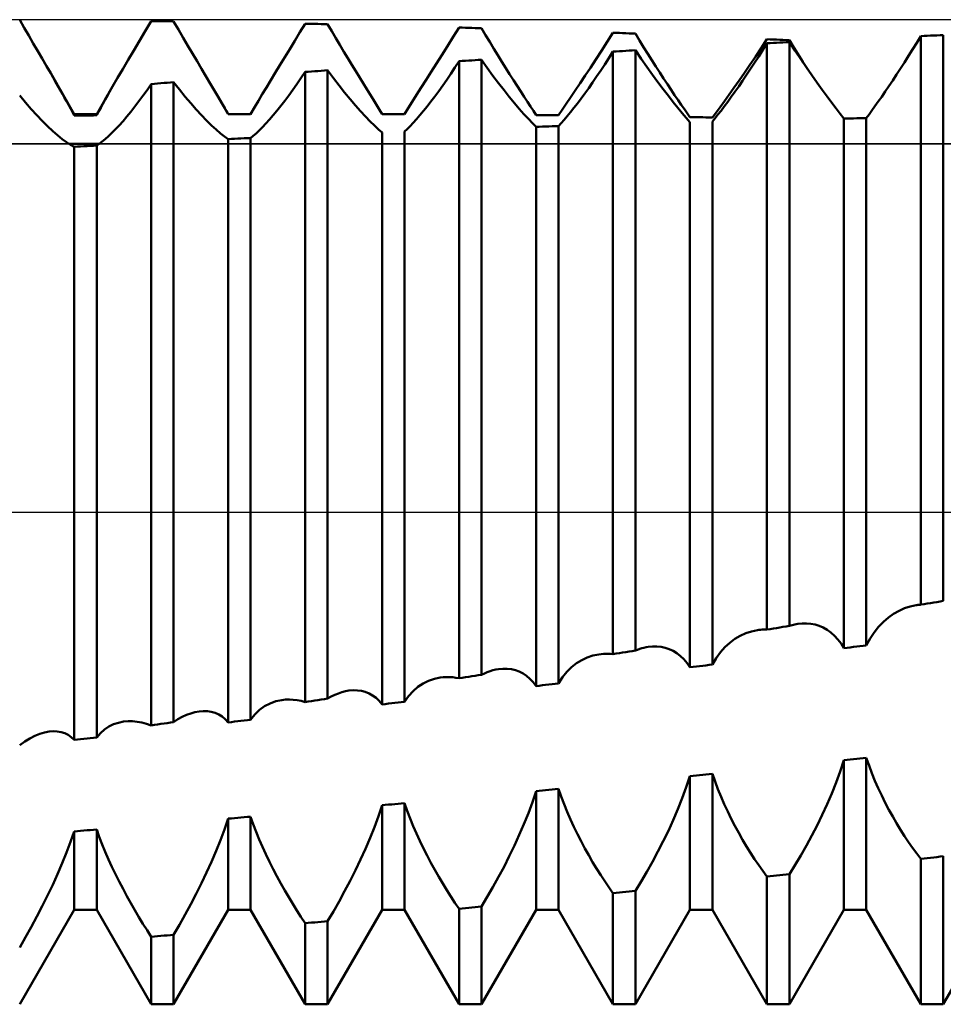
# Model space of a CAD drawing. Units: millimetres. Extents: x -27 to 158, y -37 to 39.
# Drawn here: x 104 to 112, y -4 to 4 of the extents above; entities that cross this region are included whole.
import ezdxf

# ---------------------------------------------------------------- set-up
doc = ezdxf.new("R2010")
doc.units = ezdxf.units.MM
doc.header["$LTSCALE"] = 4.5
doc.linetypes.add('LONGDASH_DASH', pattern=[0.85, 0.4, -0.2, 0.05, -0.2])
for name, color, linetype in [('1', 4, 'CONTINUOUS'), ('4', 2, 'LONGDASH_DASH'), ('CUT', 1, 'CONTINUOUS'), ('NOCUT', 7, 'CONTINUOUS'), ('SK4', 2, 'LONGDASH_DASH')]:
    doc.layers.add(name, color=color, linetype=linetype)

msp = doc.modelspace()

# ---------------------------------------------------------------- linework, layer by layer
at = {"layer": '1', "color": 4, "linetype": 'CONTINUOUS', "lineweight": 50}
for p, q in [((104.3782, 3.9343), (104.3411, 3.9982)), ((104.415, 3.8707), (104.3782, 3.9343)), ((105.3607, 3.9072), (105.4089, 3.9887)), ((105.4349, 3.9884), (105.4089, 3.9887)), ((105.461, 3.988), (105.4349, 3.9884)), ((105.487, 3.9877), (105.461, 3.988)), ((105.513, 3.9874), (105.487, 3.9877)), ((105.539, 3.987), (105.513, 3.9874)), ((105.5651, 3.9867), (105.539, 3.987)), ((105.5911, 3.9863), (105.5651, 3.9867)), ((105.6299, 3.9198), (105.5911, 3.9863)), ((106.6166, 3.8974), (106.6589, 3.9676)), ((106.6849, 3.9671), (106.6589, 3.9676)), ((106.711, 3.9665), (106.6849, 3.9671)), ((106.737, 3.9659), (106.711, 3.9665)), ((106.763, 3.9654), (106.737, 3.9659)), ((106.789, 3.9648), (106.763, 3.9654)), ((106.8151, 3.9642), (106.789, 3.9648)), ((106.8411, 3.9636), (106.8151, 3.9642)), ((106.8746, 3.9067), (106.8411, 3.9637)), ((107.8618, 3.8597), (107.9089, 3.9361)), ((107.9349, 3.9353), (107.9089, 3.936)), ((107.961, 3.9345), (107.9349, 3.9353)), ((107.987, 3.9337), (107.961, 3.9345)), ((108.013, 3.9329), (107.987, 3.9337)), ((108.039, 3.9321), (108.013, 3.9329)), ((108.0651, 3.9313), (108.039, 3.9321)), ((108.0911, 3.9305), (108.0651, 3.9313)), ((108.1246, 3.8743), (108.0911, 3.9306)), ((104.4515, 3.8077), (104.415, 3.8707)), ((105.3133, 3.8272), (105.3607, 3.9072)), ((105.6685, 3.8539), (105.6299, 3.9198)), ((105.7067, 3.7888), (105.6685, 3.8539)), ((106.5749, 3.8285), (106.6166, 3.8974)), ((106.908, 3.8504), (106.8746, 3.9067)), ((106.9411, 3.7948), (106.908, 3.8504)), ((107.8156, 3.7853), (107.8618, 3.8597)), ((108.1579, 3.8188), (108.1246, 3.8743)), ((109.1119, 3.8196), (109.1589, 3.894)), ((109.1849, 3.893), (109.1589, 3.8939)), ((109.211, 3.892), (109.1849, 3.893)), ((109.237, 3.891), (109.211, 3.892)), ((109.263, 3.89), (109.237, 3.891)), ((109.289, 3.889), (109.263, 3.89)), ((109.3151, 3.888), (109.289, 3.889)), ((109.3411, 3.8869), (109.3151, 3.888)), ((109.3746, 3.8316), (109.3411, 3.887)), ((110.3619, 3.7693), (110.4089, 3.8415)), ((110.4349, 3.8402), (110.4089, 3.8414)), ((110.461, 3.839), (110.4349, 3.8402)), ((111.6254, 3.8122), (111.6589, 3.8673)), ((111.6589, 3.8673), (111.6849, 3.8684)), ((111.6589, -0.7528), (111.6589, 3.8673)), ((111.6849, 3.8684), (111.711, 3.8695)), ((111.711, 3.8695), (111.737, 3.8706)), ((111.737, 3.8706), (111.763, 3.8717)), ((111.763, 3.8717), (111.789, 3.8728)), ((111.789, 3.8728), (111.8151, 3.8738)), ((111.8151, 3.8738), (111.8411, 3.8749)), ((111.8411, -0.7231), (111.8411, 3.8749)), ((104.4877, 3.7454), (104.4515, 3.8077)), ((105.267, 3.7489), (105.3133, 3.8272)), ((105.7446, 3.7247), (105.7067, 3.7888)), ((106.4938, 3.6953), (106.5339, 3.7611)), ((106.5339, 3.7611), (106.5749, 3.8285)), ((106.9739, 3.7401), (106.9411, 3.7948)), ((107.7702, 3.7129), (107.8156, 3.7853)), ((108.191, 3.7642), (108.1579, 3.8188)), ((108.2239, 3.7106), (108.191, 3.7642)), ((109.0656, 3.7474), (109.1119, 3.8196)), ((109.4079, 3.7771), (109.3746, 3.8316)), ((109.441, 3.7236), (109.4079, 3.7771)), ((110.3156, 3.6994), (110.3619, 3.7693)), ((110.3754, 3.7552), (110.4089, 3.8092)), ((110.4089, 3.8092), (110.4349, 3.8105)), ((110.4089, -0.955), (110.4089, 3.8092)), ((110.4349, 3.8105), (110.461, 3.8118)), ((110.487, 3.8378), (110.461, 3.839)), ((110.461, 3.8118), (110.487, 3.8131)), ((110.513, 3.8366), (110.487, 3.8378)), ((110.487, 3.8131), (110.513, 3.8144)), ((110.539, 3.8354), (110.513, 3.8366)), ((110.513, 3.8144), (110.539, 3.8157)), ((110.5651, 3.8341), (110.539, 3.8354)), ((110.539, 3.8157), (110.5651, 3.817)), ((110.5911, 3.8329), (110.5651, 3.8341)), ((110.5651, 3.817), (110.5911, 3.8183)), ((110.6186, 3.7882), (110.5911, 3.8329)), ((110.6381, 3.7471), (110.5911, 3.8183)), ((110.5911, -0.9257), (110.5911, 3.8183)), ((110.646, 3.7442), (110.6186, 3.7882)), ((111.592, 3.7581), (111.6254, 3.8122)), ((104.5234, 3.6839), (104.4877, 3.7454)), ((104.5584, 3.6235), (104.5234, 3.6839)), ((105.2218, 3.6726), (105.267, 3.7489)), ((105.7818, 3.6618), (105.7446, 3.7247)), ((106.4546, 3.6313), (106.4938, 3.6953)), ((107.0064, 3.6862), (106.9739, 3.7401)), ((107.0384, 3.6335), (107.0064, 3.6862)), ((107.726, 3.6429), (107.7702, 3.7129)), ((108.2563, 3.6581), (108.2239, 3.7106)), ((109.0203, 3.6774), (109.0656, 3.7474)), ((109.092, 3.6365), (109.1254, 3.6881)), ((109.1254, 3.6881), (109.1589, 3.7409)), ((109.1589, 3.7409), (109.1849, 3.7425)), ((109.1589, -1.1546), (109.1589, 3.7409)), ((109.1849, 3.7425), (109.211, 3.744)), ((109.211, 3.744), (109.237, 3.7455)), ((109.237, 3.7455), (109.263, 3.747)), ((109.263, 3.747), (109.289, 3.7485)), ((109.289, 3.7485), (109.3151, 3.75)), ((109.3151, 3.75), (109.3411, 3.7515)), ((109.3881, 3.6827), (109.3411, 3.7515)), ((109.3411, -1.1257), (109.3411, 3.7515)), ((109.4344, 3.6164), (109.3881, 3.6827)), ((109.4739, 3.6712), (109.441, 3.7236)), ((110.2703, 3.6321), (110.3156, 3.6994)), ((110.3089, 3.6505), (110.342, 3.7022)), ((110.342, 3.7022), (110.3754, 3.7552)), ((110.6844, 3.6782), (110.6381, 3.7471)), ((110.6732, 3.701), (110.646, 3.7442)), ((110.7003, 3.6585), (110.6732, 3.701)), ((111.526, 3.6533), (111.5589, 3.7051)), ((111.5589, 3.7051), (111.592, 3.7581)), ((104.5926, 3.5644), (104.5584, 3.6235)), ((105.178, 3.5984), (105.2218, 3.6726)), ((105.8184, 3.6003), (105.7818, 3.6618)), ((105.8539, 3.5405), (105.8184, 3.6003)), ((106.4166, 3.569), (106.4546, 3.6313)), ((107.0699, 3.582), (107.0384, 3.6335)), ((107.683, 3.5753), (107.726, 3.6429)), ((107.842, 3.5611), (107.8754, 3.6113)), ((107.8754, 3.6113), (107.9089, 3.6629)), ((107.9089, 3.6628), (107.9349, 3.6646)), ((107.9089, -1.3509), (107.9089, 3.6628)), ((107.9349, 3.6646), (107.961, 3.6663)), ((107.961, 3.6663), (107.987, 3.668)), ((107.987, 3.668), (108.013, 3.6697)), ((108.013, 3.6697), (108.039, 3.6714)), ((108.039, 3.6714), (108.0651, 3.6731)), ((108.0651, 3.6731), (108.0911, 3.6748)), ((108.1381, 3.6086), (108.0911, 3.6748)), ((108.0911, -1.3225), (108.0911, 3.6748)), ((108.1844, 3.5452), (108.1381, 3.6086)), ((108.2884, 3.6067), (108.2563, 3.6581)), ((108.3198, 3.5568), (108.2884, 3.6067)), ((108.9331, 3.5453), (108.976, 3.6101)), ((108.976, 3.6101), (109.0203, 3.6774)), ((109.0589, 3.5862), (109.092, 3.6365)), ((109.4798, 3.5529), (109.4344, 3.6164)), ((109.5063, 3.62), (109.4739, 3.6712)), ((109.5384, 3.5703), (109.5063, 3.62)), ((110.226, 3.5675), (110.2703, 3.6321)), ((110.2436, 3.5512), (110.2761, 3.6001)), ((110.2761, 3.6001), (110.3089, 3.6505)), ((110.7298, 3.6118), (110.6844, 3.6782)), ((110.7271, 3.6169), (110.7003, 3.6585)), ((110.7537, 3.5763), (110.7271, 3.6169)), ((110.7741, 3.5483), (110.7298, 3.6118)), ((111.4617, 3.5537), (111.4936, 3.6027)), ((111.4936, 3.6027), (111.526, 3.6533)), ((104.6126, 3.5297), (104.5926, 3.5644)), ((104.7839, 3.233), (104.5926, 3.5644)), ((104.6323, 3.4956), (104.6126, 3.5297)), ((105.0952, 3.4566), (105.1356, 3.5263)), ((105.1356, 3.5263), (105.178, 3.5984)), ((105.8883, 3.4825), (105.8539, 3.5405)), ((106.3797, 3.5087), (106.4166, 3.569)), ((106.5919, 3.4765), (106.6253, 3.5251)), ((106.6253, 3.5251), (106.6589, 3.5752)), ((106.6589, 3.5752), (106.6849, 3.5771)), ((106.6589, -1.5438), (106.6589, 3.5752)), ((106.6849, 3.5771), (106.711, 3.579)), ((106.711, 3.579), (106.737, 3.5809)), ((106.737, 3.5809), (106.763, 3.5828)), ((106.763, 3.5828), (106.789, 3.5847)), ((106.789, 3.5847), (106.8151, 3.5867)), ((106.8151, 3.5867), (106.8411, 3.5886)), ((106.8881, 3.5251), (106.8411, 3.5886)), ((106.8411, -1.5159), (106.8411, 3.5886)), ((106.9344, 3.4646), (106.8881, 3.5251)), ((107.1006, 3.5319), (107.0699, 3.582)), ((107.1305, 3.4833), (107.1006, 3.5319)), ((107.6414, 3.5102), (107.683, 3.5753)), ((107.8088, 3.5125), (107.842, 3.5611)), ((108.2298, 3.4847), (108.1844, 3.5452)), ((108.3506, 3.5084), (108.3198, 3.5568)), ((108.8915, 3.4832), (108.9331, 3.5453)), ((108.9936, 3.4903), (109.0261, 3.5374)), ((109.0261, 3.5374), (109.0589, 3.5862)), ((109.5241, 3.4924), (109.4798, 3.5529)), ((109.5698, 3.522), (109.5384, 3.5703)), ((109.6005, 3.4755), (109.5698, 3.522)), ((110.1831, 3.5057), (110.226, 3.5675)), ((110.2117, 3.5039), (110.2436, 3.5512)), ((110.8171, 3.4877), (110.7741, 3.5483)), ((111.4302, 3.5061), (111.4617, 3.5537)), ((104.6514, 3.462), (104.6323, 3.4956)), ((104.6702, 3.4291), (104.6514, 3.462)), ((104.9661, 3.233), (105.0952, 3.4566)), ((105.0743, 3.4204), (105.0952, 3.4566)), ((105.3753, 3.4287), (105.4089, 3.4772)), ((105.4089, 3.4772), (105.4349, 3.4794)), ((105.4089, -1.7342), (105.4089, 3.4772)), ((105.4349, 3.4794), (105.461, 3.4815)), ((105.461, 3.4815), (105.487, 3.4837)), ((105.487, 3.4837), (105.513, 3.4858)), ((105.513, 3.4858), (105.539, 3.4879)), ((105.539, 3.4879), (105.5651, 3.49)), ((105.5651, 3.49), (105.5911, 3.4922)), ((105.6382, 3.4317), (105.5911, 3.4922)), ((105.5911, -1.7066), (105.5911, 3.4922)), ((105.9214, 3.4267), (105.8883, 3.4825)), ((106.3106, 3.3945), (106.3443, 3.4504)), ((106.3443, 3.4504), (106.3797, 3.5087)), ((106.5588, 3.4295), (106.5919, 3.4765)), ((106.9798, 3.4073), (106.9344, 3.4646)), ((107.1594, 3.4364), (107.1305, 3.4833)), ((107.5637, 3.3884), (107.6015, 3.4478)), ((107.6015, 3.4478), (107.6414, 3.5102)), ((107.7436, 3.4201), (107.776, 3.4654)), ((107.776, 3.4654), (107.8088, 3.5125)), ((108.2741, 3.4273), (108.2298, 3.4847)), ((108.3804, 3.4617), (108.3506, 3.5084)), ((108.4093, 3.4168), (108.3804, 3.4617)), ((108.8516, 3.424), (108.8915, 3.4832)), ((108.9303, 3.4011), (108.9617, 3.4448)), ((108.9617, 3.4448), (108.9936, 3.4903)), ((109.567, 3.435), (109.5241, 3.4924)), ((109.6304, 3.4308), (109.6005, 3.4755)), ((110.1016, 3.3911), (110.1415, 3.4468)), ((110.1415, 3.4468), (110.1831, 3.5057)), ((110.1495, 3.4144), (110.1803, 3.4582)), ((110.1803, 3.4582), (110.2117, 3.5039)), ((110.8585, 3.4302), (110.8171, 3.4877)), ((111.3696, 3.4163), (111.3995, 3.4603)), ((111.3995, 3.4603), (111.4302, 3.5061)), ((104.3882, 3.3278), (104.3411, 3.3851)), ((104.6883, 3.3969), (104.6702, 3.4291)), ((104.706, 3.3654), (104.6883, 3.3969)), ((104.723, 3.3347), (104.706, 3.3654)), ((105.0348, 3.3506), (105.0542, 3.385)), ((105.0542, 3.385), (105.0743, 3.4204)), ((105.3087, 3.3367), (105.3419, 3.3818)), ((105.3419, 3.3818), (105.3753, 3.4287)), ((105.6845, 3.3744), (105.6382, 3.4317)), ((105.7299, 3.3205), (105.6845, 3.3744)), ((105.9528, 3.3731), (105.9214, 3.4267)), ((105.9825, 3.3221), (105.9528, 3.3731)), ((106.2789, 3.3412), (106.3106, 3.3945)), ((106.4935, 3.3409), (106.5259, 3.3843)), ((106.5259, 3.3843), (106.5588, 3.4295)), ((107.0241, 3.3533), (106.9798, 3.4073)), ((107.1872, 3.3913), (107.1594, 3.4364)), ((107.2137, 3.3482), (107.1872, 3.3913)), ((107.5283, 3.3325), (107.5637, 3.3884)), ((107.6802, 3.3351), (107.7116, 3.3766)), ((107.7116, 3.3766), (107.7436, 3.4201)), ((108.317, 3.3734), (108.2741, 3.4273)), ((108.3585, 3.3229), (108.317, 3.3734)), ((108.4371, 3.3738), (108.4093, 3.4168)), ((108.4637, 3.333), (108.4371, 3.3738)), ((108.7784, 3.3158), (108.8138, 3.3682)), ((108.8138, 3.3682), (108.8516, 3.424)), ((108.8995, 3.3594), (108.9303, 3.4011)), ((109.6085, 3.381), (109.567, 3.435)), ((109.6483, 3.3304), (109.6085, 3.381)), ((109.6593, 3.388), (109.6304, 3.4308)), ((109.6871, 3.3473), (109.6593, 3.388)), ((110.0638, 3.3388), (110.1016, 3.3911)), ((110.0907, 3.333), (110.1196, 3.3726)), ((110.1196, 3.3726), (110.1495, 3.4144)), ((110.8983, 3.376), (110.8585, 3.4302)), ((110.9361, 3.3252), (110.8983, 3.376)), ((111.3129, 3.3347), (111.3407, 3.3744)), ((111.3407, 3.3744), (111.3696, 3.4163)), ((104.4345, 3.2739), (104.3882, 3.3278)), ((104.7394, 3.3048), (104.723, 3.3347)), ((104.7551, 3.2758), (104.7394, 3.3048)), ((104.9818, 3.2533), (104.9986, 3.2847)), ((104.9986, 3.2847), (105.0163, 3.3171)), ((105.0163, 3.3171), (105.0348, 3.3506)), ((105.2434, 3.2522), (105.2759, 3.2935)), ((105.2759, 3.2935), (105.3087, 3.3367)), ((105.7742, 3.27), (105.7299, 3.3205)), ((105.9904, 3.3084), (105.9825, 3.3221)), ((106.0339, 3.233), (105.9825, 3.3221)), ((105.9981, 3.2949), (105.9904, 3.3084)), ((106.0057, 3.2816), (105.9981, 3.2949)), ((106.013, 3.2686), (106.0057, 3.2816)), ((106.2161, 3.233), (106.2494, 3.2907)), ((106.2395, 3.2734), (106.2444, 3.282)), ((106.2444, 3.282), (106.2494, 3.2907)), ((106.2494, 3.2907), (106.2789, 3.3412)), ((106.4301, 3.2602), (106.4615, 3.2996)), ((106.4615, 3.2996), (106.4935, 3.3409)), ((107.0671, 3.3029), (107.0241, 3.3533)), ((107.1085, 3.2561), (107.0671, 3.3029)), ((107.2389, 3.3071), (107.2137, 3.3482)), ((107.2623, 3.2685), (107.2389, 3.3071)), ((107.4661, 3.2319), (107.4956, 3.2802)), ((107.4956, 3.2802), (107.5283, 3.3325)), ((107.6195, 3.2585), (107.6494, 3.2956)), ((107.6494, 3.2956), (107.6802, 3.3351)), ((108.3983, 3.276), (108.3585, 3.3229)), ((108.4888, 3.2943), (108.4637, 3.333)), ((108.5123, 3.2583), (108.4888, 3.2943)), ((108.7457, 3.2674), (108.7784, 3.3158)), ((108.8129, 3.2479), (108.8407, 3.2827)), ((108.8407, 3.2827), (108.8696, 3.3199)), ((108.8696, 3.3199), (108.8995, 3.3594)), ((109.6861, 3.2834), (109.6483, 3.3304)), ((109.7215, 3.2403), (109.6861, 3.2834)), ((109.7137, 3.3088), (109.6871, 3.3473)), ((109.7388, 3.2727), (109.7137, 3.3088)), ((109.9957, 3.2458), (110.0284, 3.2903)), ((110.0284, 3.2903), (110.0638, 3.3388)), ((110.0364, 3.2608), (110.0629, 3.2957)), ((110.0629, 3.2957), (110.0907, 3.333)), ((110.9716, 3.2782), (110.9361, 3.3252)), ((111.2613, 3.2622), (111.2864, 3.2972)), ((111.2864, 3.2972), (111.3129, 3.3347)), ((104.48, 3.2235), (104.4345, 3.2739)), ((104.5243, 3.1769), (104.48, 3.2235)), ((104.7699, 3.2479), (104.7551, 3.2758)), ((104.7839, 3.221), (104.7699, 3.2479)), ((104.7839, 3.233), (104.9661, 3.233)), ((104.7839, 3.221), (104.7839, 3.233)), ((104.7839, 3.221), (104.8099, 3.2213)), ((104.8099, 3.2213), (104.836, 3.2216)), ((104.836, 3.2216), (104.862, 3.2219)), ((104.862, 3.2219), (104.888, 3.2222)), ((104.888, 3.2222), (104.914, 3.2225)), ((104.914, 3.2225), (104.9401, 3.2228)), ((104.9401, 3.2228), (104.9661, 3.223)), ((104.9661, 3.223), (104.9818, 3.2533)), ((104.9661, 3.223), (104.9661, 3.233)), ((105.18, 3.1761), (105.2114, 3.2131)), ((105.2114, 3.2131), (105.2434, 3.2522)), ((105.8172, 3.2233), (105.7742, 3.27)), ((105.8587, 3.1805), (105.8172, 3.2233)), ((106.0202, 3.2559), (106.013, 3.2686)), ((106.0272, 3.2434), (106.0202, 3.2559)), ((106.0339, 3.2312), (106.0272, 3.2434)), ((106.0339, 3.233), (106.2161, 3.233)), ((106.0339, 3.2312), (106.0339, 3.233)), ((106.0339, 3.2312), (106.0599, 3.2313)), ((106.0599, 3.2313), (106.086, 3.2314)), ((106.086, 3.2314), (106.112, 3.2315)), ((106.112, 3.2315), (106.138, 3.2316)), ((106.138, 3.2316), (106.164, 3.2317)), ((106.164, 3.2317), (106.1901, 3.2318)), ((106.1901, 3.2318), (106.2161, 3.2319)), ((106.2161, 3.2319), (106.2206, 3.24)), ((106.2161, 3.2319), (106.2161, 3.233)), ((106.2206, 3.24), (106.2252, 3.2482)), ((106.2252, 3.2482), (106.2299, 3.2565)), ((106.2299, 3.2565), (106.2346, 3.2649)), ((106.2346, 3.2649), (106.2395, 3.2734)), ((106.3694, 3.1885), (106.3993, 3.2232)), ((106.3993, 3.2232), (106.4301, 3.2602)), ((107.1483, 3.2131), (107.1085, 3.2561)), ((107.1861, 3.1741), (107.1483, 3.2131)), ((107.2839, 3.2324), (107.2623, 3.2685)), ((107.3099, 3.2324), (107.2839, 3.2324)), ((107.336, 3.2323), (107.3099, 3.2324)), ((107.362, 3.2322), (107.336, 3.2323)), ((107.388, 3.2321), (107.362, 3.2322)), ((107.414, 3.232), (107.388, 3.2321)), ((107.4401, 3.232), (107.414, 3.232)), ((107.4661, 3.2319), (107.4401, 3.232)), ((107.5628, 3.1916), (107.5906, 3.2238)), ((107.5906, 3.2238), (107.6195, 3.2585)), ((108.4361, 3.2329), (108.3983, 3.276)), ((108.4716, 3.194), (108.4361, 3.2329)), ((108.5339, 3.2249), (108.5123, 3.2583)), ((108.5599, 3.2246), (108.5339, 3.2249)), ((108.586, 3.2244), (108.5599, 3.2246)), ((108.612, 3.2241), (108.586, 3.2244)), ((108.638, 3.2239), (108.612, 3.2241)), ((108.664, 3.2236), (108.638, 3.2239)), ((108.6901, 3.2233), (108.664, 3.2236)), ((108.7161, 3.2231), (108.6901, 3.2233)), ((108.7161, 3.2231), (108.7457, 3.2674)), ((108.7613, 3.186), (108.7864, 3.2156)), ((108.7864, 3.2156), (108.8129, 3.2479)), ((109.7543, 3.2015), (109.7215, 3.2403)), ((109.7623, 3.2393), (109.7388, 3.2727)), ((109.7839, 3.1673), (109.7543, 3.2015)), ((109.7839, 3.2087), (109.7623, 3.2393)), ((109.8099, 3.2083), (109.7839, 3.2087)), ((109.836, 3.2079), (109.8099, 3.2083)), ((109.862, 3.2074), (109.836, 3.2079)), ((109.888, 3.207), (109.862, 3.2074)), ((109.914, 3.2066), (109.888, 3.207)), ((109.9401, 3.2061), (109.914, 3.2066)), ((109.9661, 3.2057), (109.9401, 3.2061)), ((109.9661, 3.2057), (109.9957, 3.2458)), ((109.9878, 3.1988), (110.0113, 3.2284)), ((110.0113, 3.2284), (110.0364, 3.2608)), ((111.0043, 3.2352), (110.9716, 3.2782)), ((111.0339, 3.1966), (111.0043, 3.2352)), ((111.1901, 3.1997), (111.2161, 3.2002)), ((111.2161, 3.2002), (111.2378, 3.2298)), ((111.2161, -1.0836), (111.2161, 3.2002)), ((111.2378, 3.2298), (111.2613, 3.2622)), ((104.5673, 3.1341), (104.5243, 3.1769)), ((104.6088, 3.0953), (104.5673, 3.1341)), ((105.1193, 3.1095), (105.1492, 3.1415)), ((105.1492, 3.1415), (105.18, 3.1761)), ((105.8984, 3.1416), (105.8587, 3.1805)), ((105.9362, 3.1068), (105.8984, 3.1416)), ((106.2862, 3.1003), (106.3127, 3.127)), ((106.3127, 3.127), (106.3405, 3.1564)), ((106.3405, 3.1564), (106.3694, 3.1885)), ((107.2216, 3.1393), (107.1861, 3.1741)), ((107.2543, 3.1091), (107.2216, 3.1393)), ((107.4878, 3.1116), (107.5113, 3.1354)), ((107.5113, 3.1354), (107.5363, 3.1621)), ((107.5363, 3.1621), (107.5628, 3.1916)), ((108.5043, 3.1594), (108.4716, 3.194)), ((108.5339, 3.1296), (108.5043, 3.1594)), ((108.5339, 3.1296), (108.5599, 3.1304)), ((108.5339, -1.4142), (108.5339, 3.1296)), ((108.5599, 3.1304), (108.586, 3.1313)), ((108.586, 3.1313), (108.612, 3.1322)), ((108.612, 3.1322), (108.638, 3.133)), ((108.638, 3.133), (108.664, 3.1339)), ((108.664, 3.1339), (108.6901, 3.1347)), ((108.6901, 3.1347), (108.7161, 3.1356)), ((108.7161, 3.1356), (108.7378, 3.1593)), ((108.7161, -1.3922), (108.7161, 3.1356)), ((108.7378, 3.1593), (108.7613, 3.186)), ((109.7839, -1.262), (109.7839, 3.1673)), ((109.9661, 3.1721), (109.9878, 3.1988)), ((109.9661, -1.2395), (109.9661, 3.1721)), ((111.0339, 3.1966), (111.0599, 3.1972)), ((111.0339, -1.1065), (111.0339, 3.1966)), ((111.0599, 3.1972), (111.086, 3.1977)), ((111.086, 3.1977), (111.112, 3.1982)), ((111.112, 3.1982), (111.138, 3.1987)), ((111.138, 3.1987), (111.164, 3.1992)), ((111.164, 3.1992), (111.1901, 3.1997)), ((104.6485, 3.0606), (104.6088, 3.0953)), ((104.6863, 3.0302), (104.6485, 3.0606)), ((105.0362, 3.0297), (105.0626, 3.0534)), ((105.0626, 3.0534), (105.0904, 3.08)), ((105.0904, 3.08), (105.1193, 3.1095)), ((105.9717, 3.0764), (105.9362, 3.1068)), ((106.0044, 3.0508), (105.9717, 3.0764)), ((106.0339, 3.0301), (106.0044, 3.0508)), ((106.2161, 3.0385), (106.2377, 3.0559)), ((106.2377, 3.0559), (106.2612, 3.0766)), ((106.2612, 3.0766), (106.2862, 3.1003)), ((107.2839, 3.0838), (107.2543, 3.1091)), ((107.2839, -1.5632), (107.2839, 3.0838)), ((107.4661, 3.091), (107.4878, 3.1116)), ((107.4661, -1.5417), (107.4661, 3.091)), ((104.7218, 3.0044), (104.6863, 3.0302)), ((104.7544, 2.9834), (104.7218, 3.0044)), ((104.7416, 2.9911), (104.9872, 2.9911)), ((104.7839, 2.9675), (104.7544, 2.9834)), ((104.7839, 2.9675), (104.8099, 2.9689)), ((104.7839, -1.8516), (104.7839, 2.9675)), ((104.8099, 2.9689), (104.836, 2.9703)), ((104.836, 2.9703), (104.862, 2.9717)), ((104.862, 2.9717), (104.888, 2.9731)), ((104.888, 2.9731), (104.914, 2.9745)), ((104.914, 2.9745), (104.9401, 2.9759)), ((104.9401, 2.9759), (104.9661, 2.9773)), ((104.9661, 2.9773), (104.9877, 2.9915)), ((104.9661, -1.8312), (104.9661, 2.9773)), ((104.9877, 2.9915), (105.0111, 3.009)), ((105.0111, 3.009), (105.0362, 3.0297)), ((106.0339, 3.0301), (106.0599, 3.0313)), ((106.0339, -1.7094), (106.0339, 3.0301)), ((106.0599, 3.0313), (106.086, 3.0325)), ((106.086, 3.0325), (106.112, 3.0337)), ((106.112, 3.0337), (106.138, 3.0349)), ((106.138, 3.0349), (106.164, 3.0361)), ((106.164, 3.0361), (106.1901, 3.0373)), ((106.1901, 3.0373), (106.2161, 3.0385)), ((106.2161, -1.6882), (106.2161, 3.0385)), ((111.4814, -0.8026), (111.5266, -0.7825)), ((111.5266, -0.7825), (111.5729, -0.7674)), ((111.5729, -0.7674), (111.6201, -0.7573)), ((111.6201, -0.7573), (111.6266, -0.7563)), ((111.6266, -0.7563), (111.633, -0.7554)), ((111.633, -0.7554), (111.6394, -0.7546)), ((111.6394, -0.7546), (111.6459, -0.7539)), ((111.6459, -0.7539), (111.6524, -0.7533)), ((111.6524, -0.7533), (111.6589, -0.7528)), ((111.6589, -0.7528), (111.6849, -0.7485)), ((111.6849, -0.7485), (111.711, -0.7443)), ((111.711, -0.7443), (111.737, -0.7401)), ((111.737, -0.7401), (111.763, -0.7358)), ((111.763, -0.7358), (111.789, -0.7316)), ((111.789, -0.7316), (111.8151, -0.7273)), ((111.8151, -0.7273), (111.8411, -0.7231)), ((111.3543, -0.8928), (111.3951, -0.8577)), ((111.3951, -0.8577), (111.4376, -0.8276)), ((111.4376, -0.8276), (111.4814, -0.8026)), ((110.3314, -0.9602), (110.3441, -0.9584)), ((110.3441, -0.9584), (110.357, -0.957)), ((110.357, -0.957), (110.3699, -0.956)), ((110.3699, -0.956), (110.3828, -0.9553)), ((110.3828, -0.9553), (110.3958, -0.955)), ((110.4089, -0.9551), (110.3958, -0.955)), ((110.4089, -0.955), (110.4349, -0.9508)), ((110.4349, -0.9508), (110.461, -0.9467)), ((110.461, -0.9467), (110.487, -0.9425)), ((110.487, -0.9425), (110.513, -0.9383)), ((110.513, -0.9383), (110.539, -0.9341)), ((110.539, -0.9341), (110.5651, -0.9299)), ((110.5651, -0.9299), (110.5911, -0.9257)), ((110.5911, -0.9257), (110.6025, -0.9221)), ((110.6025, -0.9221), (110.6138, -0.9189)), ((110.6138, -0.9189), (110.6251, -0.916)), ((110.6251, -0.916), (110.6364, -0.9134)), ((110.6364, -0.9134), (110.6476, -0.9112)), ((110.6476, -0.9112), (110.6589, -0.9092)), ((110.6589, -0.9092), (110.6946, -0.9053)), ((110.6946, -0.9053), (110.7301, -0.9049)), ((110.7651, -0.9081), (110.7301, -0.9049)), ((110.7995, -0.9149), (110.7651, -0.9081)), ((110.8332, -0.9254), (110.7995, -0.9149)), ((110.8661, -0.9396), (110.8332, -0.9254)), ((110.8978, -0.9577), (110.8661, -0.9396)), ((110.9283, -0.9796), (110.8978, -0.9577)), ((111.2795, -0.9781), (111.3157, -0.9329)), ((111.3157, -0.9329), (111.3543, -0.8928)), ((110.1076, -1.0624), (110.1493, -1.0315)), ((110.1493, -1.0315), (110.1928, -1.0058)), ((110.1928, -1.0058), (110.2377, -0.9854)), ((110.2377, -0.9854), (110.284, -0.9702)), ((110.284, -0.9702), (110.3314, -0.9602)), ((110.9574, -1.0054), (110.9283, -0.9796)), ((110.9849, -1.0353), (110.9574, -1.0054)), ((111.0105, -1.069), (110.9849, -1.0353)), ((111.2161, -1.0836), (111.2462, -1.0283)), ((111.2462, -1.0283), (111.2795, -0.9781)), ((109.3411, -1.1257), (109.3586, -1.1188)), ((109.3586, -1.1188), (109.3759, -1.1127)), ((109.3759, -1.1127), (109.3933, -1.1074)), ((109.3933, -1.1074), (109.4106, -1.1028)), ((109.4106, -1.1028), (109.4278, -1.099)), ((109.4278, -1.099), (109.445, -1.096)), ((109.445, -1.096), (109.4804, -1.0924)), ((109.4804, -1.0924), (109.5153, -1.0923)), ((109.5497, -1.0958), (109.5153, -1.0923)), ((109.5834, -1.103), (109.5497, -1.0958)), ((109.6162, -1.114), (109.5834, -1.103)), ((109.6479, -1.1288), (109.6162, -1.114)), ((110.031, -1.1402), (110.068, -1.0987)), ((110.068, -1.0987), (110.1076, -1.0624)), ((111.0339, -1.1065), (111.0105, -1.069)), ((111.0339, -1.1065), (111.0599, -1.1033)), ((111.0599, -1.1033), (111.086, -1.1)), ((111.086, -1.1), (111.112, -1.0967)), ((111.112, -1.0967), (111.138, -1.0935)), ((111.138, -1.0935), (111.164, -1.0902)), ((111.164, -1.0902), (111.1901, -1.0869)), ((111.1901, -1.0869), (111.2161, -1.0836)), ((108.9045, -1.2028), (108.9493, -1.1819)), ((108.9493, -1.1819), (108.9956, -1.1665)), ((108.9956, -1.1665), (109.0432, -1.1565)), ((109.0432, -1.1565), (109.0621, -1.1541)), ((109.0621, -1.1541), (109.0812, -1.1526)), ((109.0812, -1.1526), (109.1004, -1.1518)), ((109.1198, -1.1519), (109.1004, -1.1518)), ((109.1393, -1.1529), (109.1198, -1.1519)), ((109.1589, -1.1546), (109.1393, -1.1529)), ((109.1589, -1.1546), (109.1849, -1.1505)), ((109.1849, -1.1505), (109.211, -1.1463)), ((109.211, -1.1463), (109.237, -1.1422)), ((109.237, -1.1422), (109.263, -1.1381)), ((109.263, -1.1381), (109.289, -1.134)), ((109.289, -1.134), (109.3151, -1.1298)), ((109.3151, -1.1298), (109.3411, -1.1257)), ((109.6784, -1.1475), (109.6479, -1.1288)), ((109.7074, -1.1702), (109.6784, -1.1475)), ((109.7349, -1.1968), (109.7074, -1.1702)), ((109.7605, -1.2275), (109.7349, -1.1968)), ((109.9661, -1.2395), (109.9969, -1.1872)), ((109.9969, -1.1872), (110.031, -1.1402)), ((108.2074, -1.2809), (108.2303, -1.2768)), ((108.2303, -1.2768), (108.2653, -1.2735)), ((108.2997, -1.2737), (108.2653, -1.2735)), ((108.3334, -1.2776), (108.2997, -1.2737)), ((108.3661, -1.2853), (108.3334, -1.2776)), ((108.7827, -1.2993), (108.8208, -1.2615)), ((108.8208, -1.2615), (108.8616, -1.2293)), ((108.8616, -1.2293), (108.9045, -1.2028)), ((109.7839, -1.262), (109.7605, -1.2275)), ((109.7839, -1.262), (109.8099, -1.2588)), ((109.8099, -1.2588), (109.836, -1.2556)), ((109.836, -1.2556), (109.862, -1.2524)), ((109.862, -1.2524), (109.888, -1.2492)), ((109.888, -1.2492), (109.914, -1.2459)), ((109.914, -1.2459), (109.9401, -1.2427)), ((109.9401, -1.2427), (109.9661, -1.2395)), ((107.6616, -1.3715), (107.7081, -1.3556)), ((107.7081, -1.3556), (107.7562, -1.3457)), ((107.7562, -1.3457), (107.7809, -1.3429)), ((107.7809, -1.3429), (107.806, -1.3416)), ((107.8313, -1.3417), (107.806, -1.3416)), ((107.857, -1.3433), (107.8313, -1.3417)), ((107.8828, -1.3464), (107.857, -1.3433)), ((107.9089, -1.351), (107.8828, -1.3464)), ((107.9089, -1.3509), (107.9349, -1.3469)), ((107.9349, -1.3469), (107.961, -1.3428)), ((107.961, -1.3428), (107.987, -1.3388)), ((107.987, -1.3388), (108.013, -1.3347)), ((108.013, -1.3347), (108.039, -1.3307)), ((108.039, -1.3307), (108.0651, -1.3266)), ((108.0651, -1.3266), (108.0911, -1.3225)), ((108.0911, -1.3225), (108.1146, -1.3114)), ((108.1146, -1.3114), (108.1379, -1.3017)), ((108.1379, -1.3017), (108.1612, -1.2934)), ((108.1612, -1.2934), (108.1844, -1.2864)), ((108.1844, -1.2864), (108.2074, -1.2809)), ((108.3979, -1.2968), (108.3661, -1.2853)), ((108.4283, -1.3123), (108.3979, -1.2968)), ((108.4574, -1.3317), (108.4283, -1.3123)), ((108.4849, -1.3552), (108.4574, -1.3317)), ((108.5105, -1.3827), (108.4849, -1.3552)), ((108.7161, -1.3922), (108.7477, -1.3429)), ((108.7477, -1.3429), (108.7827, -1.2993)), ((107.535, -1.4551), (107.5746, -1.4212)), ((107.5746, -1.4212), (107.6169, -1.3933)), ((107.6169, -1.3933), (107.6616, -1.3715)), ((108.5339, -1.4142), (108.5105, -1.3827)), ((108.5339, -1.4142), (108.5599, -1.4111)), ((108.5599, -1.4111), (108.586, -1.4079)), ((108.586, -1.4079), (108.612, -1.4048)), ((108.612, -1.4048), (108.638, -1.4017)), ((108.638, -1.4017), (108.664, -1.3985)), ((108.664, -1.3985), (108.6901, -1.3954)), ((108.6901, -1.3954), (108.7161, -1.3922)), ((106.789, -1.5239), (106.8151, -1.5199)), ((106.8151, -1.5199), (106.8411, -1.5159)), ((106.8411, -1.5159), (106.8705, -1.4997)), ((106.8705, -1.4997), (106.8997, -1.4856)), ((106.8997, -1.4856), (106.9288, -1.4737)), ((106.9288, -1.4737), (106.9576, -1.464)), ((106.9576, -1.464), (106.9862, -1.4566)), ((106.9862, -1.4566), (107.0146, -1.4515)), ((107.0146, -1.4515), (107.0491, -1.4484)), ((107.0829, -1.449), (107.0491, -1.4484)), ((107.1158, -1.4534), (107.0829, -1.449)), ((107.1476, -1.4616), (107.1158, -1.4534)), ((107.1781, -1.4738), (107.1476, -1.4616)), ((107.2072, -1.49), (107.1781, -1.4738)), ((107.2348, -1.5104), (107.2072, -1.49)), ((107.2604, -1.5348), (107.2348, -1.5104)), ((107.4661, -1.5417), (107.4987, -1.4953)), ((107.4987, -1.4953), (107.535, -1.4551)), ((106.2883, -1.6078), (106.3299, -1.5778)), ((106.3299, -1.5778), (106.3744, -1.5546)), ((106.3744, -1.5546), (106.4214, -1.5379)), ((106.4214, -1.5379), (106.4704, -1.5278)), ((106.4704, -1.5278), (106.5006, -1.5247)), ((106.5006, -1.5247), (106.5313, -1.524)), ((106.5626, -1.5256), (106.5313, -1.524)), ((106.5943, -1.5294), (106.5626, -1.5256)), ((106.6264, -1.5355), (106.5943, -1.5294)), ((106.6589, -1.5438), (106.6264, -1.5355)), ((106.6589, -1.5438), (106.6849, -1.5398)), ((106.6849, -1.5398), (106.711, -1.5358)), ((106.711, -1.5358), (106.737, -1.5318)), ((106.737, -1.5318), (106.763, -1.5278)), ((106.763, -1.5278), (106.789, -1.5239)), ((107.2839, -1.5632), (107.2604, -1.5348)), ((107.2839, -1.5632), (107.3099, -1.5602)), ((107.3099, -1.5602), (107.336, -1.5571)), ((107.336, -1.5571), (107.362, -1.554)), ((107.362, -1.554), (107.388, -1.551)), ((107.388, -1.551), (107.414, -1.5479)), ((107.414, -1.5479), (107.4401, -1.5448)), ((107.4401, -1.5448), (107.4661, -1.5417)), ((105.6263, -1.6845), (105.6613, -1.6653)), ((105.6613, -1.6653), (105.6961, -1.6493)), ((105.6961, -1.6493), (105.7305, -1.6364)), ((105.7305, -1.6364), (105.7645, -1.6268)), ((105.7645, -1.6268), (105.798, -1.6206)), ((105.798, -1.6206), (105.832, -1.6178)), ((105.865, -1.6187), (105.832, -1.6178)), ((105.897, -1.6236), (105.865, -1.6187)), ((105.9277, -1.6325), (105.897, -1.6236)), ((105.957, -1.6455), (105.9277, -1.6325)), ((105.9847, -1.6626), (105.957, -1.6455)), ((106.0104, -1.6839), (105.9847, -1.6626)), ((106.2161, -1.6882), (106.2502, -1.6445)), ((106.2502, -1.6445), (106.2883, -1.6078)), ((105.0288, -1.7674), (105.0646, -1.7436)), ((105.0646, -1.7436), (105.1028, -1.7251)), ((105.1028, -1.7251), (105.1432, -1.7118)), ((105.1432, -1.7118), (105.1853, -1.7035)), ((105.1853, -1.7035), (105.2206, -1.7005)), ((105.2569, -1.7007), (105.2206, -1.7005)), ((105.2939, -1.7042), (105.2569, -1.7007)), ((105.3317, -1.711), (105.2939, -1.7042)), ((105.37, -1.721), (105.3317, -1.711)), ((105.4089, -1.7342), (105.37, -1.721)), ((105.4089, -1.7342), (105.4349, -1.7303)), ((105.4349, -1.7303), (105.461, -1.7263)), ((105.461, -1.7263), (105.487, -1.7224)), ((105.487, -1.7224), (105.513, -1.7184)), ((105.513, -1.7184), (105.539, -1.7145)), ((105.539, -1.7145), (105.5651, -1.7106)), ((105.5651, -1.7106), (105.5911, -1.7066)), ((105.5911, -1.7066), (105.6263, -1.6845)), ((106.0339, -1.7094), (106.0104, -1.6839)), ((106.0339, -1.7094), (106.0599, -1.7063)), ((106.0599, -1.7063), (106.086, -1.7033)), ((106.086, -1.7033), (106.112, -1.7003)), ((106.112, -1.7003), (106.138, -1.6973)), ((106.138, -1.6973), (106.164, -1.6943)), ((106.164, -1.6943), (106.1901, -1.6913)), ((106.1901, -1.6913), (106.2161, -1.6882)), ((104.4231, -1.8401), (104.4636, -1.8193)), ((104.4636, -1.8193), (104.5036, -1.8028)), ((104.5036, -1.8028), (104.5429, -1.7908)), ((104.5429, -1.7908), (104.5813, -1.7835)), ((104.5813, -1.7835), (104.6145, -1.781)), ((104.6466, -1.7824), (104.6145, -1.781)), ((104.6774, -1.7879), (104.6466, -1.7824)), ((104.7068, -1.7975), (104.6774, -1.7879)), ((104.7345, -1.8113), (104.7068, -1.7975)), ((104.7603, -1.8293), (104.7345, -1.8113)), ((104.7839, -1.8516), (104.7603, -1.8293)), ((104.862, -1.8428), (104.888, -1.8399)), ((104.888, -1.8399), (104.914, -1.837)), ((104.914, -1.837), (104.9401, -1.8341)), ((104.9401, -1.8341), (104.9661, -1.8312)), ((104.9661, -1.8312), (104.9959, -1.7966)), ((104.9959, -1.7966), (105.0288, -1.7674)), ((104.3411, -1.8943), (104.3822, -1.8652)), ((104.3822, -1.8652), (104.4231, -1.8401)), ((104.7839, -1.8516), (104.8099, -1.8487)), ((104.8099, -1.8487), (104.836, -1.8457)), ((104.836, -1.8457), (104.862, -1.8428)), ((111.1901, -2.0006), (111.2161, -1.9978)), ((111.2378, -2.0608), (111.2161, -1.9978)), ((111.2161, -3.233), (111.2161, -1.9978)), ((111.0043, -2.1077), (111.0339, -2.017)), ((111.0339, -2.017), (111.0599, -2.0143)), ((111.0339, -3.233), (111.0339, -2.017)), ((111.0599, -2.0143), (111.086, -2.0115)), ((111.086, -2.0115), (111.112, -2.0088)), ((111.112, -2.0088), (111.138, -2.0061)), ((111.138, -2.0061), (111.164, -2.0033)), ((111.164, -2.0033), (111.1901, -2.0006)), ((111.2613, -2.1231), (111.2378, -2.0608)), ((109.7543, -2.2354), (109.7839, -2.1453)), ((109.7839, -2.1453), (109.8099, -2.1427)), ((109.7839, -3.233), (109.7839, -2.1453)), ((109.8099, -2.1427), (109.836, -2.1401)), ((109.836, -2.1401), (109.862, -2.1374)), ((109.862, -2.1374), (109.888, -2.1348)), ((109.888, -2.1348), (109.914, -2.1322)), ((109.914, -2.1322), (109.9401, -2.1296)), ((109.9401, -2.1296), (109.9661, -2.127)), ((109.9878, -2.1897), (109.9661, -2.127)), ((109.9661, -3.233), (109.9661, -2.127)), ((110.9716, -2.1978), (111.0043, -2.1077)), ((111.2864, -2.1845), (111.2613, -2.1231)), ((109.7215, -2.3253), (109.7543, -2.2354)), ((110.0113, -2.252), (109.9878, -2.1897)), ((110.9361, -2.287), (110.9716, -2.1978)), ((111.3129, -2.245), (111.2864, -2.1845)), ((108.5043, -2.3567), (108.5339, -2.2673)), ((108.5339, -2.2673), (108.5599, -2.2649)), ((108.5339, -3.233), (108.5339, -2.2673)), ((108.5599, -2.2649), (108.586, -2.2624)), ((108.586, -2.2624), (108.612, -2.2599)), ((108.612, -2.2599), (108.638, -2.2574)), ((108.638, -2.2574), (108.664, -2.2549)), ((108.664, -2.2549), (108.6901, -2.2525)), ((108.6901, -2.2525), (108.7161, -2.25)), ((108.7378, -2.3123), (108.7161, -2.25)), ((108.7161, -3.233), (108.7161, -2.25)), ((108.7613, -2.3745), (108.7378, -2.3123)), ((110.0364, -2.3136), (110.0113, -2.252)), ((110.0629, -2.3744), (110.0364, -2.3136)), ((110.8983, -2.375), (110.9361, -2.287)), ((111.3407, -2.3044), (111.3129, -2.245)), ((111.3696, -2.3627), (111.3407, -2.3044)), ((107.2543, -2.471), (107.2839, -2.3826)), ((107.2839, -2.3826), (107.3099, -2.3803)), ((107.2839, -3.233), (107.2839, -2.3826)), ((107.3099, -2.3803), (107.336, -2.3779)), ((107.336, -2.3779), (107.362, -2.3756)), ((107.362, -2.3756), (107.388, -2.3733)), ((107.388, -2.3733), (107.414, -2.3709)), ((107.414, -2.3709), (107.4401, -2.3686)), ((107.4401, -2.3686), (107.4661, -2.3663)), ((107.4878, -2.4281), (107.4661, -2.3663)), ((107.4661, -3.233), (107.4661, -2.3663)), ((108.4716, -2.4461), (108.5043, -2.3567)), ((108.7864, -2.4361), (108.7613, -2.3745)), ((109.6861, -2.4145), (109.7215, -2.3253)), ((110.0907, -2.4343), (110.0629, -2.3744)), ((110.8585, -2.4614), (110.8983, -2.375)), ((111.3995, -2.4197), (111.3696, -2.3627)), ((106.164, -2.4802), (106.1901, -2.478)), ((106.1901, -2.478), (106.2161, -2.4758)), ((106.2377, -2.5369), (106.2161, -2.4758)), ((106.2161, -3.233), (106.2161, -2.4758)), ((107.2216, -2.5596), (107.2543, -2.471)), ((107.5113, -2.4899), (107.4878, -2.4281)), ((108.4361, -2.5351), (108.4716, -2.4461)), ((108.8129, -2.4971), (108.7864, -2.4361)), ((109.6483, -2.5027), (109.6861, -2.4145)), ((110.1196, -2.4933), (110.0907, -2.4343)), ((110.8171, -2.5462), (110.8585, -2.4614)), ((111.4302, -2.4753), (111.3995, -2.4197)), ((111.4617, -2.5294), (111.4302, -2.4753)), ((106.0044, -2.5785), (106.0339, -2.4913)), ((106.0339, -2.4913), (106.0599, -2.4891)), ((106.0339, -3.233), (106.0339, -2.4913)), ((106.0599, -2.4891), (106.086, -2.4868)), ((106.086, -2.4868), (106.112, -2.4846)), ((106.112, -2.4846), (106.138, -2.4824)), ((106.138, -2.4824), (106.164, -2.4802)), ((106.2612, -2.5983), (106.2377, -2.5369)), ((107.1861, -2.6482), (107.2216, -2.5596)), ((107.5363, -2.5514), (107.5113, -2.4899)), ((107.5628, -2.6125), (107.5363, -2.5514)), ((108.3983, -2.6234), (108.4361, -2.5351)), ((108.8407, -2.5574), (108.8129, -2.4971)), ((108.8696, -2.6169), (108.8407, -2.5574)), ((109.6085, -2.5897), (109.6483, -2.5027)), ((110.1495, -2.5511), (110.1196, -2.4933)), ((110.1803, -2.6077), (110.1495, -2.5511)), ((110.7741, -2.6293), (110.8171, -2.5462)), ((111.4936, -2.5819), (111.4617, -2.5294)), ((104.7544, -2.6806), (104.7839, -2.5949)), ((104.7839, -2.5949), (104.8099, -2.5928)), ((104.7839, -3.233), (104.7839, -2.5949)), ((104.8099, -2.5928), (104.836, -2.5906)), ((104.836, -2.5906), (104.862, -2.5885)), ((104.862, -2.5885), (104.888, -2.5864)), ((104.888, -2.5864), (104.914, -2.5843)), ((104.914, -2.5843), (104.9401, -2.5822)), ((104.9401, -2.5822), (104.9661, -2.58)), ((104.9877, -2.6404), (104.9661, -2.58)), ((104.9661, -3.233), (104.9661, -2.58)), ((105.9717, -2.6663), (106.0044, -2.5785)), ((106.2862, -2.6596), (106.2612, -2.5983)), ((107.5906, -2.673), (107.5628, -2.6125)), ((108.3585, -2.7107), (108.3983, -2.6234)), ((108.8995, -2.6754), (108.8696, -2.6169)), ((109.567, -2.6752), (109.6085, -2.5897)), ((110.2117, -2.663), (110.1803, -2.6077)), ((110.7298, -2.7107), (110.7741, -2.6293)), ((111.526, -2.6328), (111.4936, -2.5819)), ((111.5589, -2.6819), (111.526, -2.6328)), ((104.7218, -2.7673), (104.7544, -2.6806)), ((105.0111, -2.7011), (104.9877, -2.6404)), ((105.0362, -2.7618), (105.0111, -2.7011)), ((105.9362, -2.7543), (105.9717, -2.6663)), ((106.3127, -2.7205), (106.2862, -2.6596)), ((107.1483, -2.7364), (107.1861, -2.6482)), ((107.6195, -2.7329), (107.5906, -2.673)), ((108.317, -2.7967), (108.3585, -2.7107)), ((108.9303, -2.7328), (108.8995, -2.6754)), ((109.5241, -2.7594), (109.567, -2.6752)), ((110.2436, -2.7168), (110.2117, -2.663)), ((110.2761, -2.769), (110.2436, -2.7168)), ((110.6844, -2.7899), (110.7298, -2.7107)), ((111.592, -2.7293), (111.5589, -2.6819)), ((104.6863, -2.8544), (104.7218, -2.7673)), ((105.0626, -2.8225), (105.0362, -2.7618)), ((105.8984, -2.8422), (105.9362, -2.7543)), ((106.3405, -2.7812), (106.3127, -2.7205)), ((106.3694, -2.8413), (106.3405, -2.7812)), ((107.1085, -2.8238), (107.1483, -2.7364)), ((107.6494, -2.792), (107.6195, -2.7329)), ((107.6802, -2.8502), (107.6494, -2.792)), ((108.2741, -2.8817), (108.317, -2.7967)), ((108.9617, -2.7891), (108.9303, -2.7328)), ((108.9936, -2.8441), (108.9617, -2.7891)), ((109.4798, -2.8419), (109.5241, -2.7594)), ((110.3089, -2.8197), (110.2761, -2.769)), ((110.6381, -2.8669), (110.6844, -2.7899)), ((111.6254, -2.7749), (111.592, -2.7293)), ((111.6589, -2.8185), (111.6254, -2.7749)), ((111.8151, -2.8001), (111.8411, -2.797)), ((111.8411, -4), (111.8411, -2.797)), ((104.6485, -2.9417), (104.6863, -2.8544)), ((105.0904, -2.883), (105.0626, -2.8225)), ((105.8587, -2.9295), (105.8984, -2.8422)), ((106.3993, -2.9008), (106.3694, -2.8413)), ((107.0671, -2.9103), (107.1085, -2.8238)), ((107.7116, -2.9074), (107.6802, -2.8502)), ((109.0261, -2.8977), (108.9936, -2.8441)), ((109.4344, -2.9227), (109.4798, -2.8419)), ((110.342, -2.8688), (110.3089, -2.8197)), ((110.3754, -2.9162), (110.342, -2.8688)), ((110.5911, -2.9414), (110.6381, -2.8669)), ((111.6589, -2.8185), (111.6849, -2.8155)), ((111.6589, -4), (111.6589, -2.8185)), ((111.6849, -2.8155), (111.711, -2.8124)), ((111.711, -2.8124), (111.737, -2.8093)), ((111.737, -2.8093), (111.763, -2.8062)), ((111.763, -2.8062), (111.789, -2.8032)), ((111.789, -2.8032), (111.8151, -2.8001)), ((104.6088, -3.0287), (104.6485, -2.9417)), ((105.1193, -2.9432), (105.0904, -2.883)), ((105.1492, -3.003), (105.1193, -2.9432)), ((105.8172, -3.0162), (105.8587, -2.9295)), ((106.4301, -2.9596), (106.3993, -2.9008)), ((106.4615, -3.0175), (106.4301, -2.9596)), ((107.0241, -2.9958), (107.0671, -2.9103)), ((107.7436, -2.9634), (107.7116, -2.9074)), ((108.2298, -2.9653), (108.2741, -2.8817)), ((109.0589, -2.9498), (109.0261, -2.8977)), ((109.092, -3.0004), (109.0589, -2.9498)), ((109.3881, -3.0013), (109.4344, -2.9227)), ((110.4089, -2.9618), (110.3754, -2.9162)), ((110.4089, -2.9617), (110.4349, -2.9588)), ((110.4349, -2.9588), (110.461, -2.9559)), ((110.461, -2.9559), (110.487, -2.953)), ((110.487, -2.953), (110.513, -2.9501)), ((110.513, -2.9501), (110.539, -2.9472)), ((110.539, -2.9472), (110.5651, -2.9443)), ((110.5651, -2.9443), (110.5911, -2.9414)), ((110.5911, -4), (110.5911, -2.9414)), ((104.5673, -3.1153), (104.6088, -3.0287)), ((105.18, -3.0622), (105.1492, -3.003)), ((105.7742, -3.1022), (105.8172, -3.0162)), ((106.4935, -3.0745), (106.4615, -3.0175)), ((106.9798, -3.0803), (107.0241, -2.9958)), ((107.776, -3.0181), (107.7436, -2.9634)), ((107.8088, -3.0716), (107.776, -3.0181)), ((108.1844, -3.0473), (108.2298, -2.9653)), ((109.1254, -3.0495), (109.092, -3.0004)), ((109.3411, -3.0777), (109.3881, -3.0013)), ((110.4089, -4), (110.4089, -2.9617)), ((104.5243, -3.2016), (104.5673, -3.1153)), ((105.2114, -3.1207), (105.18, -3.0622)), ((105.7299, -3.1874), (105.7742, -3.1022)), ((106.5259, -3.1303), (106.4935, -3.0745)), ((106.9344, -3.1634), (106.9798, -3.0803)), ((107.842, -3.1237), (107.8088, -3.0716)), ((108.1381, -3.1274), (108.1844, -3.0473)), ((109.1589, -3.0969), (109.1254, -3.0495)), ((109.1589, -3.0969), (109.1849, -3.0941)), ((109.1589, -4), (109.1589, -3.0969)), ((109.1849, -3.0941), (109.211, -3.0914)), ((109.211, -3.0914), (109.237, -3.0887)), ((109.237, -3.0887), (109.263, -3.0859)), ((109.263, -3.0859), (109.289, -3.0832)), ((109.289, -3.0832), (109.3151, -3.0805)), ((109.3151, -3.0805), (109.3411, -3.0777)), ((109.3411, -4), (109.3411, -3.0777)), ((105.2434, -3.1783), (105.2114, -3.1207)), ((105.2759, -3.235), (105.2434, -3.1783)), ((105.6845, -3.2715), (105.7299, -3.1874)), ((106.5588, -3.1849), (106.5259, -3.1303)), ((106.5919, -3.2384), (106.5588, -3.1849)), ((106.8881, -3.2449), (106.9344, -3.1634)), ((107.8754, -3.1743), (107.842, -3.1237)), ((107.9089, -3.2234), (107.8754, -3.1743)), ((108.0911, -3.2055), (108.1381, -3.1274)), ((104.3411, -4), (104.7839, -3.233)), ((104.48, -3.2872), (104.5243, -3.2016)), ((104.7839, -3.233), (104.9661, -3.233)), ((105.4089, -4), (104.9661, -3.233)), ((105.3087, -3.2907), (105.2759, -3.235)), ((105.5911, -4), (106.0339, -3.233)), ((105.6382, -3.3542), (105.6845, -3.2715)), ((106.0339, -3.233), (106.2161, -3.233)), ((106.6589, -4), (106.2161, -3.233)), ((106.6253, -3.2905), (106.5919, -3.2384)), ((106.8411, -4), (107.2839, -3.233)), ((106.8411, -3.3246), (106.8881, -3.2449)), ((107.2839, -3.233), (107.4661, -3.233)), ((107.9089, -4), (107.4661, -3.233)), ((107.9089, -3.2234), (107.9349, -3.2209)), ((107.9089, -4), (107.9089, -3.2234)), ((107.9349, -3.2209), (107.961, -3.2183)), ((107.961, -3.2183), (107.987, -3.2158)), ((107.987, -3.2158), (108.013, -3.2132)), ((108.013, -3.2132), (108.039, -3.2107)), ((108.039, -3.2107), (108.0651, -3.2081)), ((108.0651, -3.2081), (108.0911, -3.2055)), ((108.0911, -4), (108.0911, -3.2055)), ((108.0911, -4), (108.5339, -3.233)), ((108.5339, -3.233), (108.7161, -3.233)), ((109.1589, -4), (108.7161, -3.233)), ((109.3411, -4), (109.7839, -3.233)), ((109.7839, -3.233), (109.9661, -3.233)), ((110.4089, -4), (109.9661, -3.233)), ((110.5911, -4), (111.0339, -3.233)), ((111.0339, -3.233), (111.2161, -3.233)), ((111.6589, -4), (111.2161, -3.233)), ((111.8411, -4), (112.2839, -3.233)), ((104.4345, -3.372), (104.48, -3.2872)), ((105.3419, -3.3453), (105.3087, -3.2907)), ((105.3753, -3.3987), (105.3419, -3.3453)), ((105.5911, -3.4354), (105.6382, -3.3542)), ((106.6589, -3.3412), (106.6253, -3.2905)), ((106.6589, -3.3412), (106.6849, -3.3388)), ((106.6589, -4), (106.6589, -3.3412)), ((106.6849, -3.3388), (106.711, -3.3364)), ((106.711, -3.3364), (106.737, -3.3341)), ((106.737, -3.3341), (106.763, -3.3317)), ((106.763, -3.3317), (106.789, -3.3293)), ((106.789, -3.3293), (106.8151, -3.3269)), ((106.8151, -3.3269), (106.8411, -3.3245)), ((106.8411, -4), (106.8411, -3.3245)), ((104.3882, -3.4557), (104.4345, -3.372)), ((105.4089, -3.4508), (105.3753, -3.3987)), ((105.513, -3.442), (105.539, -3.4398)), ((105.539, -3.4398), (105.5651, -3.4376)), ((105.5651, -3.4376), (105.5911, -3.4353)), ((105.5911, -4), (105.5911, -3.4353)), ((104.3411, -3.5381), (104.3882, -3.4557)), ((105.4089, -3.4508), (105.4349, -3.4486)), ((105.4089, -4), (105.4089, -3.4508)), ((105.4349, -3.4486), (105.461, -3.4464)), ((105.461, -3.4464), (105.487, -3.4442)), ((105.487, -3.4442), (105.513, -3.442)), ((105.4089, -4), (105.5911, -4)), ((106.6589, -4), (106.8411, -4)), ((107.9089, -4), (108.0911, -4)), ((109.1589, -4), (109.3411, -4)), ((110.4089, -4), (110.5911, -4)), ((111.6589, -4), (111.8411, -4))]:
    msp.add_line(p, q, dxfattribs=at)
at = {"layer": '4', "color": 2, "linetype": 'LONGDASH_DASH', "lineweight": 25}
msp.add_line((36, 0), (120, 0), dxfattribs=at)
at = {"layer": 'CUT', "color": 1, "linetype": 'CONTINUOUS', "lineweight": 25}
for p, q in [((116.25, 4), (98, 4)), ((98, 2.9911), (119.8513, 2.9911))]:
    msp.add_line(p, q, dxfattribs=at)
at = {"layer": 'NOCUT', "color": 7, "linetype": 'CONTINUOUS', "lineweight": 25}
for p, q in [((119.8513, 2.9911), (98, 2.9911)), ((77, 0), (120, 0))]:
    msp.add_line(p, q, dxfattribs=at)
at = {"layer": 'SK4', "color": 2, "linetype": 'LONGDASH_DASH', "lineweight": 25}
msp.add_line((-6, 0), (126, 0), dxfattribs=at)

doc.saveas('drawing.dxf')
